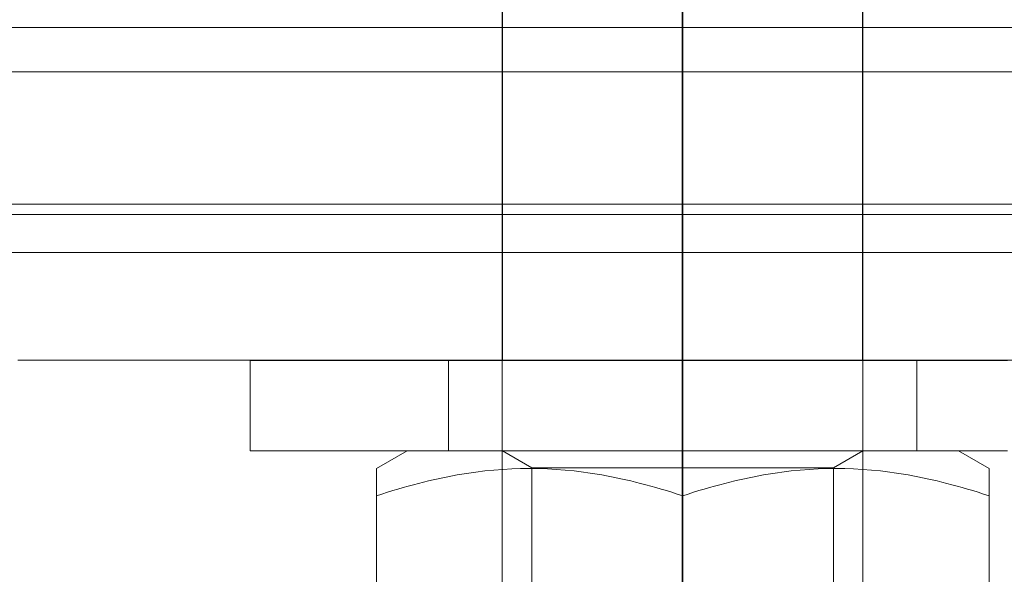
# Model space of a CAD drawing. Units: millimetres. Extents: x 274 to 5370, y 670 to 5466.
# Drawn here: x 2498 to 2526, y 2422 to 2437 of the extents above; entities that cross this region are included whole.
import ezdxf

# ---------------------------------------------------------------- set-up
doc = ezdxf.new("R2010")
doc.units = ezdxf.units.MM
doc.layers.add('robinia', color=32, linetype='Continuous', lineweight=9)
doc.layers.add('stål', color=253, linetype='Continuous', lineweight=9)

msp = doc.modelspace()

# ---------------------------------------------------------------- linework, layer by layer
at = {"layer": 'robinia', "flags": 128}
for points in [[(2521.823, 2427.974), (2521.794, 2427.974), (2521.698, 2427.974), (2521.544, 2427.974), (2521.331, 2427.974), (2521.061, 2427.974), (2520.733, 2427.974), (2520.366, 2427.974), (2519.941, 2427.974), (2519.488, 2427.974), (2518.995, 2427.974), (2518.474, 2427.974), (2517.943, 2427.974), (2517.383, 2427.974), (2516.823, 2427.974), (2516.273, 2427.974), (2515.713, 2427.974), (2515.183, 2427.974), (2514.661, 2427.974), (2514.169, 2427.974), (2513.715, 2427.974), (2513.291, 2427.974), (2512.924, 2427.974), (2512.596, 2427.974), (2512.325, 2427.974), (2512.113, 2427.974), (2511.959, 2427.974), (2511.862, 2427.974), (2511.833, 2427.974), (2511.833, 2482.964)], [(2511.862, 2427.974), (2511.959, 2427.974), (2512.113, 2427.974), (2512.325, 2427.974), (2512.596, 2427.974), (2512.924, 2427.974), (2513.291, 2427.974), (2513.715, 2427.974), (2514.169, 2427.974), (2514.661, 2427.974), (2515.183, 2427.974), (2515.713, 2427.974), (2516.273, 2427.974), (2516.823, 2427.974), (2517.383, 2427.974), (2517.943, 2427.974), (2518.474, 2427.974), (2518.995, 2427.974), (2519.488, 2427.974), (2519.941, 2427.974), (2520.366, 2427.974), (2520.733, 2427.974), (2521.061, 2427.974), (2521.331, 2427.974), (2521.544, 2427.974), (2521.698, 2427.974), (2521.794, 2427.974), (2521.823, 2427.974), (2521.823, 2482.964)], [(2498.397, 2427.974), (2498.706, 2427.974), (2499.072, 2427.974), (2499.516, 2427.974), (2500.018, 2427.974), (2500.578, 2427.974), (2501.206, 2427.974), (2501.881, 2427.974), (2502.615, 2427.974), (2503.406, 2427.974), (2504.237, 2427.974), (2505.115, 2427.974), (2506.042, 2427.974), (2507.007, 2427.974), (2508.001, 2427.974), (2509.034, 2427.974), (2510.096, 2427.974), (2511.177, 2427.974), (2512.287, 2427.974), (2513.406, 2427.974), (2514.536, 2427.974), (2515.684, 2427.974), (2516.823, 2427.974), (2517.972, 2427.974), (2519.121, 2427.974), (2520.25, 2427.974), (2521.37, 2427.974), (2522.48, 2427.974), (2523.561, 2427.974), (2524.623, 2427.974), (2525.655, 2427.974), (2526.65, 2427.974)], [(2526.65, 2427.974), (2525.655, 2427.974), (2524.623, 2427.974), (2523.561, 2427.974), (2522.48, 2427.974), (2521.37, 2427.974), (2520.25, 2427.974), (2519.121, 2427.974), (2517.972, 2427.974), (2516.823, 2427.974), (2515.684, 2427.974), (2514.536, 2427.974), (2513.406, 2427.974), (2512.287, 2427.974), (2511.177, 2427.974), (2510.096, 2427.974), (2509.034, 2427.974), (2508.001, 2427.974), (2507.007, 2427.974), (2506.042, 2427.974), (2505.115, 2427.974), (2504.237, 2427.974), (2503.406, 2427.974), (2502.615, 2427.974), (2501.881, 2427.974), (2501.206, 2427.974), (2500.578, 2427.974), (2500.018, 2427.974), (2499.516, 2427.974), (2499.072, 2427.974), (2498.706, 2427.974), (2498.397, 2427.974)]]:
    msp.add_lwpolyline(points, dxfattribs=at)
for points in [[(2516.833, 2482.964), (2516.833, 2427.974)], [(2541.814, 2430.966), (2491.843, 2430.966)], [(2516.823, 2427.974), (2516.823, 2392.974)]]:
    msp.add_lwpolyline(points, close=True, dxfattribs=at)
at = {"layer": 'stål', "flags": 128}
for points in [[(2511.824, 2414.98), (2511.824, 2549.972)], [(2521.827, 2549.972), (2521.765, 2549.972), (2521.625, 2549.972), (2521.376, 2549.972), (2521.034, 2549.972), (2520.598, 2549.972), (2520.1, 2549.972), (2519.525, 2549.972), (2518.902, 2549.972), (2518.233, 2549.972), (2517.533, 2549.972), (2516.818, 2549.972), (2517.533, 2549.972), (2518.233, 2549.972), (2518.902, 2549.972), (2519.525, 2549.972), (2520.1, 2549.972), (2520.598, 2549.972), (2521.034, 2549.972), (2521.376, 2549.972), (2521.625, 2549.972), (2521.765, 2549.972), (2521.827, 2549.972), (2521.827, 2414.98)], [(2488.857, 2437.202), (2567.724, 2437.202), (2568.796, 2437.336)], [(2488.857, 2435.971), (2567.724, 2435.971), (2568.796, 2436.33)], [(2488.857, 2432.307), (2567.724, 2432.307), (2568.796, 2433.322)], [(2488.857, 2432.017), (2567.724, 2432.017), (2568.796, 2433.081)], [(2525.839, 2427.965), (2525.632, 2427.965), (2525.42, 2427.965), (2525.202, 2427.965), (2524.977, 2427.965), (2524.748, 2427.965), (2524.513, 2427.965), (2524.274, 2427.965), (2524.029, 2427.965), (2523.78, 2427.965), (2523.526, 2427.965), (2523.268, 2427.965), (2523.005, 2427.965), (2522.738, 2427.965), (2522.468, 2427.965), (2522.194, 2427.965), (2521.915, 2427.965), (2521.635, 2427.965), (2521.35, 2427.965), (2521.062, 2427.965), (2520.772, 2427.965), (2520.479, 2427.965), (2520.184, 2427.965), (2519.886, 2427.965), (2519.587, 2427.965), (2519.285, 2427.965), (2518.982, 2427.965), (2518.678, 2427.965), (2518.372, 2427.965), (2518.065, 2427.965), (2517.758, 2427.965), (2517.45, 2427.965), (2517.142, 2427.965), (2516.833, 2427.965), (2516.523, 2427.965), (2516.215, 2427.965), (2515.907, 2427.965), (2515.6, 2427.965), (2515.293, 2427.965), (2514.987, 2427.965), (2514.683, 2427.965), (2514.38, 2427.965), (2514.078, 2427.965), (2513.779, 2427.965), (2513.481, 2427.965), (2513.186, 2427.965), (2512.893, 2427.965), (2512.603, 2427.965), (2512.315, 2427.965), (2512.03, 2427.965), (2511.75, 2427.965), (2511.471, 2427.965), (2511.198, 2427.965), (2510.927, 2427.965), (2510.66, 2427.965), (2510.397, 2427.965), (2510.139, 2427.965), (2509.885, 2427.965), (2509.636, 2427.965), (2509.391, 2427.965), (2509.152, 2427.965), (2508.917, 2427.965), (2508.688, 2427.965), (2508.463, 2427.965), (2508.245, 2427.965), (2508.033, 2427.965), (2507.826, 2427.965), (2507.625, 2427.965), (2507.43, 2427.965), (2507.242, 2427.965), (2507.06, 2427.965), (2506.885, 2427.965), (2506.715, 2427.965), (2506.552, 2427.965), (2506.397, 2427.965), (2506.248, 2427.965), (2506.106, 2427.965), (2505.972, 2427.965), (2505.845, 2427.965), (2505.725, 2427.965), (2505.612, 2427.965), (2505.507, 2427.965), (2505.41, 2427.965), (2505.319, 2427.965), (2505.237, 2427.965), (2505.162, 2427.965), (2505.095, 2427.965), (2505.035, 2427.965), (2504.984, 2427.965), (2504.94, 2427.965), (2504.906, 2427.965), (2504.878, 2427.965), (2504.858, 2427.965), (2504.845, 2427.965), (2504.842, 2427.965), (2504.845, 2427.965), (2504.858, 2427.965), (2504.878, 2427.965), (2504.906, 2427.965), (2504.94, 2427.965), (2504.984, 2427.965), (2505.035, 2427.965), (2505.095, 2427.965), (2505.162, 2427.965), (2505.237, 2427.965), (2505.319, 2427.965), (2505.41, 2427.965), (2505.507, 2427.965), (2505.612, 2427.965), (2505.725, 2427.965), (2505.845, 2427.965), (2505.972, 2427.965), (2506.106, 2427.965), (2506.248, 2427.965), (2506.397, 2427.965), (2506.552, 2427.965), (2506.715, 2427.965), (2506.885, 2427.965), (2507.06, 2427.965), (2507.242, 2427.965), (2507.43, 2427.965), (2507.625, 2427.965), (2507.826, 2427.965), (2508.033, 2427.965), (2508.245, 2427.965), (2508.463, 2427.965), (2508.688, 2427.965), (2508.917, 2427.965), (2509.152, 2427.965), (2509.391, 2427.965), (2509.636, 2427.965), (2509.885, 2427.965), (2510.139, 2427.965), (2510.397, 2427.965), (2510.66, 2427.965), (2510.927, 2427.965), (2511.198, 2427.965), (2511.471, 2427.965), (2511.75, 2427.965), (2512.03, 2427.965), (2512.315, 2427.965), (2512.603, 2427.965), (2512.893, 2427.965), (2513.186, 2427.965), (2513.481, 2427.965), (2513.779, 2427.965), (2514.078, 2427.965), (2514.38, 2427.965), (2514.683, 2427.965), (2514.987, 2427.965), (2515.293, 2427.965), (2515.6, 2427.965), (2515.907, 2427.965), (2516.215, 2427.965), (2516.523, 2427.965), (2516.832, 2427.965), (2517.142, 2427.965), (2517.45, 2427.965), (2517.758, 2427.965), (2518.065, 2427.965), (2518.372, 2427.965), (2518.678, 2427.965), (2518.982, 2427.965), (2519.285, 2427.965), (2519.587, 2427.965), (2519.886, 2427.965), (2520.184, 2427.965), (2520.479, 2427.965), (2520.772, 2427.965), (2521.062, 2427.965), (2521.35, 2427.965), (2521.635, 2427.965), (2521.915, 2427.965), (2522.194, 2427.965), (2522.468, 2427.965), (2522.738, 2427.965), (2523.005, 2427.965), (2523.268, 2427.965), (2523.526, 2427.965), (2523.78, 2427.965), (2524.029, 2427.965), (2524.274, 2427.965), (2524.513, 2427.965), (2524.748, 2427.965), (2524.977, 2427.965), (2525.202, 2427.965), (2525.42, 2427.965), (2525.632, 2427.965), (2525.839, 2427.965)], [(2504.842, 2425.464), (2504.842, 2427.965)], [(2523.327, 2425.464), (2523.324, 2425.464), (2523.312, 2425.464), (2523.293, 2425.464), (2523.265, 2425.464), (2523.229, 2425.464), (2523.185, 2425.464), (2523.135, 2425.464), (2523.076, 2425.464), (2523.01, 2425.464), (2522.936, 2425.464), (2522.854, 2425.464), (2522.766, 2425.464), (2522.67, 2425.464), (2522.567, 2425.464), (2522.457, 2425.464), (2522.341, 2425.464), (2522.217, 2425.464), (2522.087, 2425.464), (2521.951, 2425.464), (2521.808, 2425.464), (2521.659, 2425.464), (2521.505, 2425.464), (2521.344, 2425.464), (2521.179, 2425.464), (2521.007, 2425.464), (2520.831, 2425.464), (2520.65, 2425.464), (2520.464, 2425.464), (2520.274, 2425.464), (2520.08, 2425.464), (2519.882, 2425.464), (2519.679, 2425.464), (2519.475, 2425.464), (2519.266, 2425.464), (2519.054, 2425.464), (2518.84, 2425.464), (2518.623, 2425.464), (2518.404, 2425.464), (2518.182, 2425.464), (2517.96, 2425.464), (2517.736, 2425.464), (2517.512, 2425.464), (2517.286, 2425.464), (2517.059, 2425.464), (2516.832, 2425.464), (2516.606, 2425.464), (2516.379, 2425.464), (2516.153, 2425.464), (2515.929, 2425.464), (2515.705, 2425.464), (2515.483, 2425.464), (2515.261, 2425.464), (2515.042, 2425.464), (2514.825, 2425.464), (2514.611, 2425.464), (2514.399, 2425.464), (2514.19, 2425.464), (2513.986, 2425.464), (2513.783, 2425.464), (2513.585, 2425.464), (2513.391, 2425.464), (2513.201, 2425.464), (2513.015, 2425.464), (2512.834, 2425.464), (2512.658, 2425.464), (2512.487, 2425.464), (2512.321, 2425.464), (2512.16, 2425.464), (2512.006, 2425.464), (2511.857, 2425.464), (2511.714, 2425.464), (2511.578, 2425.464), (2511.448, 2425.464), (2511.324, 2425.464), (2511.208, 2425.464), (2511.098, 2425.464), (2510.995, 2425.464), (2510.899, 2425.464), (2510.811, 2425.464), (2510.729, 2425.464), (2510.655, 2425.464), (2510.589, 2425.464), (2510.53, 2425.464), (2510.48, 2425.464), (2510.436, 2425.464), (2510.4, 2425.464), (2510.372, 2425.464), (2510.353, 2425.464), (2510.341, 2425.464), (2510.338, 2425.464), (2510.338, 2427.965), (2510.341, 2427.965), (2510.353, 2427.965), (2510.372, 2427.965), (2510.4, 2427.965), (2510.436, 2427.965), (2510.48, 2427.965), (2510.53, 2427.965), (2510.589, 2427.965), (2510.655, 2427.965), (2510.729, 2427.965), (2510.811, 2427.965), (2510.899, 2427.965), (2510.995, 2427.965), (2511.098, 2427.965), (2511.208, 2427.965), (2511.324, 2427.965), (2511.448, 2427.965), (2511.578, 2427.965), (2511.714, 2427.965), (2511.857, 2427.965), (2512.006, 2427.965), (2512.16, 2427.965), (2512.321, 2427.965), (2512.487, 2427.965), (2512.658, 2427.965), (2512.834, 2427.965), (2513.015, 2427.965), (2513.201, 2427.965), (2513.391, 2427.965), (2513.585, 2427.965), (2513.783, 2427.965), (2513.986, 2427.965), (2514.19, 2427.965), (2514.399, 2427.965), (2514.611, 2427.965), (2514.825, 2427.965), (2515.042, 2427.965), (2515.261, 2427.965), (2515.483, 2427.965), (2515.705, 2427.965), (2515.929, 2427.965), (2516.153, 2427.965), (2516.379, 2427.965), (2516.606, 2427.965), (2516.832, 2427.965), (2517.059, 2427.965), (2517.286, 2427.965), (2517.512, 2427.965), (2517.736, 2427.965), (2517.96, 2427.965), (2518.182, 2427.965), (2518.404, 2427.965), (2518.623, 2427.965), (2518.84, 2427.965), (2519.054, 2427.965), (2519.266, 2427.965), (2519.475, 2427.965), (2519.679, 2427.965), (2519.882, 2427.965), (2520.08, 2427.965), (2520.274, 2427.965), (2520.464, 2427.965), (2520.65, 2427.965), (2520.831, 2427.965), (2521.007, 2427.965), (2521.179, 2427.965), (2521.344, 2427.965), (2521.505, 2427.965), (2521.659, 2427.965), (2521.808, 2427.965), (2521.951, 2427.965), (2522.087, 2427.965), (2522.217, 2427.965), (2522.341, 2427.965), (2522.457, 2427.965), (2522.567, 2427.965), (2522.67, 2427.965), (2522.766, 2427.965), (2522.854, 2427.965), (2522.936, 2427.965), (2523.01, 2427.965), (2523.076, 2427.965), (2523.135, 2427.965), (2523.185, 2427.965), (2523.229, 2427.965), (2523.265, 2427.965), (2523.293, 2427.965), (2523.312, 2427.965), (2523.324, 2427.965)], [(2510.341, 2425.464), (2510.353, 2425.464), (2510.372, 2425.464), (2510.4, 2425.464), (2510.436, 2425.464), (2510.48, 2425.464), (2510.53, 2425.464), (2510.589, 2425.464), (2510.655, 2425.464), (2510.729, 2425.464), (2510.811, 2425.464), (2510.899, 2425.464), (2510.995, 2425.464), (2511.098, 2425.464), (2511.208, 2425.464), (2511.324, 2425.464), (2511.448, 2425.464), (2511.578, 2425.464), (2511.714, 2425.464), (2511.857, 2425.464), (2512.006, 2425.464), (2512.16, 2425.464), (2512.321, 2425.464), (2512.487, 2425.464), (2512.658, 2425.464), (2512.834, 2425.464), (2513.015, 2425.464), (2513.201, 2425.464), (2513.391, 2425.464), (2513.585, 2425.464), (2513.783, 2425.464), (2513.986, 2425.464), (2514.19, 2425.464), (2514.399, 2425.464), (2514.611, 2425.464), (2514.825, 2425.464), (2515.042, 2425.464), (2515.261, 2425.464), (2515.483, 2425.464), (2515.705, 2425.464), (2515.929, 2425.464), (2516.153, 2425.464), (2516.379, 2425.464), (2516.606, 2425.464), (2516.832, 2425.464), (2517.059, 2425.464), (2517.286, 2425.464), (2517.512, 2425.464), (2517.736, 2425.464), (2517.96, 2425.464), (2518.182, 2425.464), (2518.404, 2425.464), (2518.623, 2425.464), (2518.84, 2425.464), (2519.054, 2425.464), (2519.266, 2425.464), (2519.475, 2425.464), (2519.679, 2425.464), (2519.882, 2425.464), (2520.08, 2425.464), (2520.274, 2425.464), (2520.464, 2425.464), (2520.65, 2425.464), (2520.831, 2425.464), (2521.007, 2425.464), (2521.179, 2425.464), (2521.344, 2425.464), (2521.505, 2425.464), (2521.659, 2425.464), (2521.808, 2425.464), (2521.951, 2425.464), (2522.087, 2425.464), (2522.217, 2425.464), (2522.341, 2425.464), (2522.457, 2425.464), (2522.567, 2425.464), (2522.67, 2425.464), (2522.766, 2425.464), (2522.854, 2425.464), (2522.936, 2425.464), (2523.01, 2425.464), (2523.076, 2425.464), (2523.135, 2425.464), (2523.185, 2425.464), (2523.229, 2425.464), (2523.265, 2425.464), (2523.293, 2425.464), (2523.312, 2425.464), (2523.324, 2425.464), (2523.327, 2425.464), (2523.327, 2427.965), (2523.324, 2427.965), (2523.312, 2427.965), (2523.293, 2427.965), (2523.265, 2427.965), (2523.229, 2427.965), (2523.185, 2427.965), (2523.135, 2427.965), (2523.076, 2427.965), (2523.01, 2427.965), (2522.936, 2427.965), (2522.854, 2427.965), (2522.766, 2427.965), (2522.67, 2427.965), (2522.567, 2427.965), (2522.457, 2427.965), (2522.341, 2427.965), (2522.217, 2427.965), (2522.087, 2427.965), (2521.951, 2427.965), (2521.808, 2427.965), (2521.659, 2427.965), (2521.505, 2427.965), (2521.344, 2427.965), (2521.179, 2427.965), (2521.007, 2427.965), (2520.831, 2427.965), (2520.65, 2427.965), (2520.464, 2427.965), (2520.274, 2427.965), (2520.08, 2427.965), (2519.882, 2427.965), (2519.679, 2427.965), (2519.475, 2427.965), (2519.266, 2427.965), (2519.054, 2427.965), (2518.84, 2427.965), (2518.623, 2427.965), (2518.404, 2427.965), (2518.182, 2427.965), (2517.96, 2427.965), (2517.736, 2427.965), (2517.512, 2427.965), (2517.286, 2427.965), (2517.059, 2427.965), (2516.832, 2427.965), (2516.606, 2427.965), (2516.379, 2427.965), (2516.153, 2427.965), (2515.929, 2427.965), (2515.705, 2427.965), (2515.483, 2427.965), (2515.261, 2427.965), (2515.042, 2427.965), (2514.825, 2427.965), (2514.611, 2427.965), (2514.399, 2427.965), (2514.19, 2427.965), (2513.986, 2427.965), (2513.783, 2427.965), (2513.585, 2427.965), (2513.391, 2427.965), (2513.201, 2427.965), (2513.015, 2427.965), (2512.834, 2427.965), (2512.658, 2427.965), (2512.487, 2427.965), (2512.321, 2427.965), (2512.16, 2427.965), (2512.006, 2427.965), (2511.857, 2427.965), (2511.714, 2427.965), (2511.578, 2427.965), (2511.448, 2427.965), (2511.324, 2427.965), (2511.208, 2427.965), (2511.098, 2427.965), (2510.995, 2427.965), (2510.899, 2427.965), (2510.811, 2427.965), (2510.729, 2427.965), (2510.655, 2427.965), (2510.589, 2427.965), (2510.53, 2427.965), (2510.48, 2427.965), (2510.436, 2427.965), (2510.4, 2427.965), (2510.372, 2427.965), (2510.353, 2427.965), (2510.341, 2427.965), (2510.338, 2427.965)], [(2525.839, 2425.464), (2525.632, 2425.464), (2525.42, 2425.464), (2525.202, 2425.464), (2524.977, 2425.464), (2524.748, 2425.464), (2524.513, 2425.464), (2524.274, 2425.464), (2524.029, 2425.464), (2523.78, 2425.464), (2523.526, 2425.464), (2523.268, 2425.464), (2523.005, 2425.464), (2522.738, 2425.464), (2522.468, 2425.464), (2522.194, 2425.464), (2521.915, 2425.464), (2521.635, 2425.464), (2521.35, 2425.464), (2521.062, 2425.464), (2520.772, 2425.464), (2520.479, 2425.464), (2520.184, 2425.464), (2519.886, 2425.464), (2519.587, 2425.464), (2519.285, 2425.464), (2518.982, 2425.464), (2518.678, 2425.464), (2518.372, 2425.464), (2518.065, 2425.464), (2517.758, 2425.464), (2517.45, 2425.464), (2517.142, 2425.464), (2516.832, 2425.464), (2516.523, 2425.464), (2516.215, 2425.464), (2515.907, 2425.464), (2515.6, 2425.464), (2515.293, 2425.464), (2514.987, 2425.464), (2514.683, 2425.464), (2514.38, 2425.464), (2514.078, 2425.464), (2513.779, 2425.464), (2513.481, 2425.464), (2513.186, 2425.464), (2512.893, 2425.464), (2512.603, 2425.464), (2512.315, 2425.464), (2512.03, 2425.464), (2511.75, 2425.464), (2511.471, 2425.464), (2511.198, 2425.464), (2510.927, 2425.464), (2510.66, 2425.464), (2510.397, 2425.464), (2510.139, 2425.464), (2509.885, 2425.464), (2509.636, 2425.464), (2509.391, 2425.464), (2509.152, 2425.464), (2508.917, 2425.464), (2508.688, 2425.464), (2508.463, 2425.464), (2508.245, 2425.464), (2508.033, 2425.464), (2507.826, 2425.464), (2507.625, 2425.464), (2507.43, 2425.464), (2507.242, 2425.464), (2507.06, 2425.464), (2506.885, 2425.464), (2506.715, 2425.464), (2506.552, 2425.464), (2506.397, 2425.464), (2506.248, 2425.464), (2506.106, 2425.464), (2505.972, 2425.464), (2505.845, 2425.464), (2505.725, 2425.464), (2505.612, 2425.464), (2505.507, 2425.464), (2505.41, 2425.464), (2505.319, 2425.464), (2505.237, 2425.464), (2505.162, 2425.464), (2505.095, 2425.464), (2505.035, 2425.464), (2504.984, 2425.464), (2504.94, 2425.464), (2504.906, 2425.464), (2504.878, 2425.464), (2504.858, 2425.464), (2504.845, 2425.464), (2504.842, 2425.464), (2504.845, 2425.464), (2504.858, 2425.464), (2504.878, 2425.464), (2504.906, 2425.464), (2504.94, 2425.464), (2504.984, 2425.464), (2505.035, 2425.464), (2505.095, 2425.464), (2505.162, 2425.464), (2505.237, 2425.464), (2505.319, 2425.464), (2505.41, 2425.464), (2505.507, 2425.464), (2505.612, 2425.464), (2505.725, 2425.464), (2505.845, 2425.464), (2505.972, 2425.464), (2506.106, 2425.464), (2506.248, 2425.464), (2506.397, 2425.464), (2506.552, 2425.464), (2506.715, 2425.464), (2506.885, 2425.464), (2507.06, 2425.464), (2507.242, 2425.464), (2507.43, 2425.464), (2507.625, 2425.464), (2507.826, 2425.464), (2508.033, 2425.464), (2508.245, 2425.464), (2508.463, 2425.464), (2508.688, 2425.464), (2508.917, 2425.464), (2509.152, 2425.464), (2509.391, 2425.464), (2509.636, 2425.464), (2509.885, 2425.464), (2510.139, 2425.464), (2510.397, 2425.464), (2510.66, 2425.464), (2510.927, 2425.464), (2511.198, 2425.464), (2511.471, 2425.464), (2511.75, 2425.464), (2512.03, 2425.464), (2512.315, 2425.464), (2512.603, 2425.464), (2512.893, 2425.464), (2513.186, 2425.464), (2513.481, 2425.464), (2513.779, 2425.464), (2514.078, 2425.464), (2514.38, 2425.464), (2514.683, 2425.464), (2514.987, 2425.464), (2515.293, 2425.464), (2515.6, 2425.464), (2515.907, 2425.464), (2516.215, 2425.464), (2516.523, 2425.464), (2516.833, 2425.464), (2517.142, 2425.464), (2517.45, 2425.464), (2517.758, 2425.464), (2518.065, 2425.464), (2518.372, 2425.464), (2518.678, 2425.464), (2518.982, 2425.464), (2519.285, 2425.464), (2519.587, 2425.464), (2519.886, 2425.464), (2520.184, 2425.464), (2520.479, 2425.464), (2520.772, 2425.464), (2521.062, 2425.464), (2521.35, 2425.464), (2521.635, 2425.464), (2521.915, 2425.464), (2522.194, 2425.464), (2522.468, 2425.464), (2522.738, 2425.464), (2523.005, 2425.464), (2523.268, 2425.464), (2523.526, 2425.464), (2523.78, 2425.464), (2524.029, 2425.464), (2524.274, 2425.464), (2524.513, 2425.464), (2524.748, 2425.464), (2524.977, 2425.464), (2525.202, 2425.464), (2525.42, 2425.464), (2525.632, 2425.464), (2525.839, 2425.464)], [(2524.474, 2425.464), (2524.464, 2425.464), (2524.448, 2425.464), (2524.425, 2425.464), (2524.396, 2425.464), (2524.36, 2425.464), (2524.319, 2425.464), (2524.271, 2425.464), (2524.216, 2425.464), (2524.156, 2425.464), (2524.089, 2425.464), (2524.016, 2425.464), (2523.937, 2425.464), (2523.852, 2425.464), (2523.761, 2425.464), (2523.664, 2425.464), (2523.561, 2425.464), (2523.452, 2425.464), (2523.339, 2425.464), (2523.219, 2425.464), (2523.095, 2425.464), (2522.964, 2425.464), (2522.828, 2425.464), (2522.688, 2425.464), (2522.543, 2425.464), (2522.393, 2425.464), (2522.238, 2425.464), (2522.079, 2425.464), (2521.914, 2425.464), (2521.746, 2425.464), (2521.574, 2425.464), (2521.398, 2425.464), (2521.217, 2425.464), (2521.033, 2425.464), (2520.846, 2425.464), (2520.655, 2425.464), (2520.461, 2425.464), (2520.263, 2425.464), (2520.063, 2425.464), (2519.86, 2425.464), (2519.655, 2425.464), (2519.447, 2425.464), (2519.237, 2425.464), (2519.025, 2425.464), (2518.811, 2425.464), (2518.596, 2425.464), (2518.378, 2425.464), (2518.16, 2425.464), (2517.94, 2425.464), (2517.72, 2425.464), (2517.499, 2425.464), (2517.277, 2425.464), (2517.055, 2425.464), (2516.832, 2425.464), (2516.611, 2425.464), (2516.388, 2425.464), (2516.166, 2425.464), (2515.946, 2425.464), (2515.725, 2425.464), (2515.505, 2425.464), (2515.287, 2425.464), (2515.07, 2425.464), (2514.854, 2425.464), (2514.641, 2425.464), (2514.428, 2425.464), (2514.218, 2425.464), (2514.011, 2425.464), (2513.805, 2425.464), (2513.602, 2425.464), (2513.402, 2425.464), (2513.204, 2425.464), (2513.01, 2425.464), (2512.819, 2425.464), (2512.632, 2425.464), (2512.448, 2425.464), (2512.268, 2425.464), (2512.092, 2425.464), (2511.919, 2425.464), (2511.751, 2425.464), (2511.587, 2425.464), (2511.428, 2425.464), (2511.272, 2425.464), (2511.122, 2425.464), (2510.977, 2425.464), (2510.837, 2425.464), (2510.701, 2425.464), (2510.57, 2425.464), (2510.446, 2425.464), (2510.326, 2425.464), (2510.213, 2425.464), (2510.104, 2425.464), (2510.001, 2425.464), (2509.905, 2425.464), (2509.813, 2425.464), (2509.729, 2425.464), (2509.649, 2425.464), (2509.577, 2425.464), (2509.51, 2425.464), (2509.449, 2425.464), (2509.394, 2425.464), (2509.346, 2425.464), (2509.305, 2425.464), (2509.269, 2425.464), (2509.241, 2425.464), (2509.217, 2425.464), (2509.201, 2425.464), (2509.191, 2425.464), (2509.189, 2425.464), (2508.339, 2424.974)], [(2509.189, 2425.464), (2509.191, 2425.464), (2509.201, 2425.464), (2509.217, 2425.464), (2509.241, 2425.464), (2509.269, 2425.464), (2509.305, 2425.464), (2509.346, 2425.464), (2509.394, 2425.464), (2509.449, 2425.464), (2509.51, 2425.464), (2509.577, 2425.464), (2509.649, 2425.464), (2509.729, 2425.464), (2509.813, 2425.464), (2509.905, 2425.464), (2510.001, 2425.464), (2510.104, 2425.464), (2510.213, 2425.464), (2510.326, 2425.464), (2510.446, 2425.464), (2510.57, 2425.464), (2510.701, 2425.464), (2510.837, 2425.464), (2510.977, 2425.464), (2511.122, 2425.464), (2511.272, 2425.464), (2511.428, 2425.464), (2511.587, 2425.464), (2511.751, 2425.464), (2511.919, 2425.464), (2512.092, 2425.464), (2512.268, 2425.464), (2512.448, 2425.464), (2512.632, 2425.464), (2512.819, 2425.464), (2513.01, 2425.464), (2513.204, 2425.464), (2513.402, 2425.464), (2513.602, 2425.464), (2513.805, 2425.464), (2514.011, 2425.464), (2514.218, 2425.464), (2514.428, 2425.464), (2514.641, 2425.464), (2514.854, 2425.464), (2515.07, 2425.464), (2515.287, 2425.464), (2515.505, 2425.464), (2515.725, 2425.464), (2515.946, 2425.464), (2516.166, 2425.464), (2516.388, 2425.464), (2516.611, 2425.464), (2516.832, 2425.464), (2517.055, 2425.464), (2517.277, 2425.464), (2517.499, 2425.464), (2517.72, 2425.464), (2517.94, 2425.464), (2518.16, 2425.464), (2518.378, 2425.464), (2518.596, 2425.464), (2518.811, 2425.464), (2519.025, 2425.464), (2519.237, 2425.464), (2519.447, 2425.464), (2519.655, 2425.464), (2519.86, 2425.464), (2520.063, 2425.464), (2520.263, 2425.464), (2520.461, 2425.464), (2520.655, 2425.464), (2520.846, 2425.464), (2521.033, 2425.464), (2521.217, 2425.464), (2521.398, 2425.464), (2521.574, 2425.464), (2521.746, 2425.464), (2521.914, 2425.464), (2522.079, 2425.464), (2522.238, 2425.464), (2522.393, 2425.464), (2522.543, 2425.464), (2522.688, 2425.464), (2522.828, 2425.464), (2522.964, 2425.464), (2523.095, 2425.464), (2523.219, 2425.464), (2523.339, 2425.464), (2523.452, 2425.464), (2523.561, 2425.464), (2523.664, 2425.464), (2523.761, 2425.464), (2523.852, 2425.464), (2523.937, 2425.464), (2524.016, 2425.464), (2524.089, 2425.464), (2524.156, 2425.464), (2524.216, 2425.464), (2524.271, 2425.464), (2524.319, 2425.464), (2524.36, 2425.464), (2524.396, 2425.464), (2524.425, 2425.464), (2524.448, 2425.464), (2524.464, 2425.464), (2524.474, 2425.464), (2524.477, 2425.464), (2525.327, 2424.974)], [(2521.828, 2425.464), (2521.826, 2425.464), (2521.816, 2425.464), (2521.8, 2425.464), (2521.778, 2425.464), (2521.75, 2425.464), (2521.715, 2425.464), (2521.674, 2425.464), (2521.626, 2425.464), (2521.573, 2425.464), (2521.514, 2425.464), (2521.448, 2425.464), (2521.377, 2425.464), (2521.3, 2425.464), (2521.218, 2425.464), (2521.129, 2425.464), (2521.036, 2425.464), (2520.936, 2425.464), (2520.832, 2425.464), (2520.723, 2425.464), (2520.608, 2425.464), (2520.489, 2425.464), (2520.365, 2425.464), (2520.237, 2425.464), (2520.104, 2425.464), (2519.968, 2425.464), (2519.826, 2425.464), (2519.682, 2425.464), (2519.534, 2425.464), (2519.382, 2425.464), (2519.227, 2425.464), (2519.069, 2425.464), (2518.908, 2425.464), (2518.745, 2425.464), (2518.579, 2425.464), (2518.411, 2425.464), (2518.24, 2425.464), (2518.068, 2425.464), (2517.895, 2425.464), (2517.72, 2425.464), (2517.544, 2425.464), (2517.367, 2425.464), (2517.189, 2425.464), (2517.011, 2425.464), (2516.832, 2425.464), (2516.654, 2425.464), (2516.476, 2425.464), (2516.299, 2425.464), (2516.122, 2425.464), (2515.946, 2425.464), (2515.77, 2425.464), (2515.597, 2425.464), (2515.425, 2425.464), (2515.255, 2425.464), (2515.087, 2425.464), (2514.92, 2425.464), (2514.757, 2425.464), (2514.596, 2425.464), (2514.439, 2425.464), (2514.283, 2425.464), (2514.131, 2425.464), (2513.983, 2425.464), (2513.839, 2425.464), (2513.698, 2425.464), (2513.561, 2425.464), (2513.428, 2425.464), (2513.3, 2425.464), (2513.176, 2425.464), (2513.057, 2425.464), (2512.943, 2425.464), (2512.833, 2425.464), (2512.729, 2425.464), (2512.63, 2425.464), (2512.536, 2425.464), (2512.447, 2425.464), (2512.365, 2425.464), (2512.288, 2425.464), (2512.217, 2425.464), (2512.152, 2425.464), (2512.093, 2425.464), (2512.039, 2425.464), (2511.992, 2425.464), (2511.95, 2425.464), (2511.916, 2425.464), (2511.887, 2425.464), (2511.866, 2425.464), (2511.849, 2425.464), (2511.84, 2425.464), (2511.837, 2425.464), (2512.648, 2424.995), (2512.648, 2417.934)], [(2511.84, 2425.464), (2511.849, 2425.464), (2511.866, 2425.464), (2511.887, 2425.464), (2511.916, 2425.464), (2511.95, 2425.464), (2511.992, 2425.464), (2512.039, 2425.464), (2512.093, 2425.464), (2512.152, 2425.464), (2512.217, 2425.464), (2512.288, 2425.464), (2512.365, 2425.464), (2512.447, 2425.464), (2512.536, 2425.464), (2512.63, 2425.464), (2512.729, 2425.464), (2512.833, 2425.464), (2512.943, 2425.464), (2513.057, 2425.464), (2513.176, 2425.464), (2513.3, 2425.464), (2513.428, 2425.464), (2513.561, 2425.464), (2513.698, 2425.464), (2513.839, 2425.464), (2513.983, 2425.464), (2514.131, 2425.464), (2514.283, 2425.464), (2514.439, 2425.464), (2514.596, 2425.464), (2514.757, 2425.464), (2514.92, 2425.464), (2515.087, 2425.464), (2515.255, 2425.464), (2515.425, 2425.464), (2515.597, 2425.464), (2515.77, 2425.464), (2515.946, 2425.464), (2516.122, 2425.464), (2516.299, 2425.464), (2516.476, 2425.464), (2516.654, 2425.464), (2516.832, 2425.464), (2517.011, 2425.464), (2517.189, 2425.464), (2517.367, 2425.464), (2517.544, 2425.464), (2517.72, 2425.464), (2517.895, 2425.464), (2518.068, 2425.464), (2518.24, 2425.464), (2518.411, 2425.464), (2518.579, 2425.464), (2518.745, 2425.464), (2518.908, 2425.464), (2519.069, 2425.464), (2519.227, 2425.464), (2519.382, 2425.464), (2519.534, 2425.464), (2519.682, 2425.464), (2519.826, 2425.464), (2519.968, 2425.464), (2520.104, 2425.464), (2520.237, 2425.464), (2520.365, 2425.464), (2520.489, 2425.464), (2520.608, 2425.464), (2520.723, 2425.464), (2520.832, 2425.464), (2520.936, 2425.464), (2521.036, 2425.464), (2521.129, 2425.464), (2521.218, 2425.464), (2521.3, 2425.464), (2521.377, 2425.464), (2521.448, 2425.464), (2521.514, 2425.464), (2521.573, 2425.464), (2521.626, 2425.464), (2521.674, 2425.464), (2521.715, 2425.464), (2521.75, 2425.464), (2521.778, 2425.464), (2521.8, 2425.464), (2521.816, 2425.464), (2521.826, 2425.464), (2521.828, 2425.464), (2521.018, 2424.995)], [(2508.339, 2418.715), (2508.339, 2424.214), (2508.492, 2424.264), (2508.642, 2424.312), (2508.79, 2424.359), (2508.936, 2424.403), (2509.081, 2424.445), (2509.224, 2424.485), (2509.365, 2424.523), (2509.505, 2424.56), (2509.644, 2424.596), (2509.78, 2424.629), (2509.916, 2424.66), (2510.051, 2424.69), (2510.184, 2424.718), (2510.317, 2424.745), (2510.448, 2424.77), (2510.579, 2424.794), (2510.708, 2424.817), (2510.838, 2424.837), (2510.966, 2424.856), (2511.092, 2424.874), (2511.345, 2424.904), (2511.596, 2424.929), (2511.845, 2424.949), (2512.093, 2424.962), (2512.339, 2424.971), (2512.586, 2424.974), (2512.833, 2424.971), (2513.079, 2424.962), (2513.327, 2424.949), (2513.576, 2424.929), (2513.826, 2424.904), (2514.079, 2424.874), (2514.206, 2424.856), (2514.334, 2424.837), (2514.463, 2424.817), (2514.592, 2424.794), (2514.723, 2424.77), (2514.854, 2424.745), (2514.987, 2424.718), (2515.121, 2424.69), (2515.256, 2424.66), (2515.391, 2424.629), (2515.528, 2424.596), (2515.667, 2424.56), (2515.806, 2424.523), (2515.948, 2424.485), (2516.091, 2424.445), (2516.236, 2424.403), (2516.382, 2424.359), (2516.53, 2424.312), (2516.68, 2424.264), (2516.832, 2424.214), (2516.985, 2424.264), (2517.135, 2424.312), (2517.284, 2424.359), (2517.429, 2424.403), (2517.574, 2424.445), (2517.717, 2424.485), (2517.859, 2424.523), (2517.999, 2424.56), (2518.137, 2424.596), (2518.274, 2424.629), (2518.41, 2424.66), (2518.545, 2424.69), (2518.678, 2424.718), (2518.811, 2424.745), (2518.942, 2424.77), (2519.073, 2424.794), (2519.202, 2424.817), (2519.331, 2424.837), (2519.459, 2424.856), (2519.586, 2424.874), (2519.839, 2424.904), (2520.089, 2424.929), (2520.338, 2424.949), (2520.586, 2424.962), (2520.833, 2424.971), (2521.079, 2424.974), (2521.326, 2424.971), (2521.573, 2424.962), (2521.82, 2424.949), (2522.07, 2424.929), (2522.32, 2424.904), (2522.573, 2424.874), (2522.7, 2424.856), (2522.828, 2424.837), (2522.957, 2424.817), (2523.087, 2424.794), (2523.217, 2424.77), (2523.349, 2424.745), (2523.481, 2424.718), (2523.614, 2424.69), (2523.749, 2424.66), (2523.885, 2424.629), (2524.022, 2424.596), (2524.16, 2424.56), (2524.3, 2424.523), (2524.442, 2424.485), (2524.585, 2424.445), (2524.729, 2424.403), (2524.875, 2424.359), (2525.024, 2424.312), (2525.174, 2424.264), (2525.327, 2424.214), (2525.327, 2418.715)], [(2508.339, 2418.715), (2508.339, 2424.214), (2508.492, 2424.264), (2508.642, 2424.312), (2508.79, 2424.359), (2508.936, 2424.403), (2509.081, 2424.445), (2509.224, 2424.485), (2509.365, 2424.523), (2509.505, 2424.56), (2509.644, 2424.596), (2509.78, 2424.629), (2509.916, 2424.66), (2510.051, 2424.69), (2510.184, 2424.718), (2510.317, 2424.745), (2510.448, 2424.77), (2510.579, 2424.794), (2510.708, 2424.817), (2510.838, 2424.837), (2510.966, 2424.856), (2511.092, 2424.874), (2511.345, 2424.904), (2511.596, 2424.929), (2511.845, 2424.949), (2512.093, 2424.962), (2512.339, 2424.971), (2512.586, 2424.974), (2512.833, 2424.971), (2513.079, 2424.962), (2513.327, 2424.949), (2513.576, 2424.929), (2513.826, 2424.904), (2514.079, 2424.874), (2514.206, 2424.856), (2514.334, 2424.837), (2514.463, 2424.817), (2514.592, 2424.794), (2514.723, 2424.77), (2514.854, 2424.745), (2514.987, 2424.718), (2515.121, 2424.69), (2515.256, 2424.66), (2515.391, 2424.629), (2515.528, 2424.596), (2515.667, 2424.56), (2515.806, 2424.523), (2515.948, 2424.485), (2516.091, 2424.445), (2516.236, 2424.403), (2516.382, 2424.359), (2516.53, 2424.312), (2516.68, 2424.264), (2516.832, 2424.214), (2516.985, 2424.264), (2517.135, 2424.312), (2517.284, 2424.359), (2517.429, 2424.403), (2517.574, 2424.445), (2517.717, 2424.485), (2517.859, 2424.523), (2517.999, 2424.56), (2518.137, 2424.596), (2518.274, 2424.629), (2518.41, 2424.66), (2518.545, 2424.69), (2518.678, 2424.718), (2518.811, 2424.745), (2518.942, 2424.77), (2519.073, 2424.794), (2519.202, 2424.817), (2519.331, 2424.837), (2519.459, 2424.856), (2519.586, 2424.874), (2519.839, 2424.904), (2520.089, 2424.929), (2520.338, 2424.949), (2520.586, 2424.962), (2520.833, 2424.971), (2521.079, 2424.974), (2521.326, 2424.971), (2521.573, 2424.962), (2521.82, 2424.949), (2522.07, 2424.929), (2522.32, 2424.904), (2522.573, 2424.874), (2522.7, 2424.856), (2522.828, 2424.837), (2522.957, 2424.817), (2523.087, 2424.794), (2523.217, 2424.77), (2523.349, 2424.745), (2523.481, 2424.718), (2523.614, 2424.69), (2523.749, 2424.66), (2523.885, 2424.629), (2524.022, 2424.596), (2524.16, 2424.56), (2524.3, 2424.523), (2524.442, 2424.485), (2524.585, 2424.445), (2524.729, 2424.403), (2524.875, 2424.359), (2525.024, 2424.312), (2525.174, 2424.264), (2525.327, 2424.214), (2525.327, 2418.715)], [(2521.014, 2424.995), (2521.004, 2424.995), (2520.988, 2424.995), (2520.966, 2424.995), (2520.937, 2424.995), (2520.901, 2424.995), (2520.86, 2424.995), (2520.813, 2424.995), (2520.758, 2424.995), (2520.699, 2424.995), (2520.633, 2424.995), (2520.561, 2424.995), (2520.484, 2424.995), (2520.401, 2424.995), (2520.313, 2424.995), (2520.219, 2424.995), (2520.119, 2424.995), (2520.015, 2424.995), (2519.906, 2424.995), (2519.791, 2424.995), (2519.673, 2424.995), (2519.55, 2424.995), (2519.423, 2424.995), (2519.293, 2424.995), (2519.158, 2424.995), (2519.019, 2424.995), (2518.877, 2424.995), (2518.732, 2424.995), (2518.585, 2424.995), (2518.434, 2424.995), (2518.281, 2424.995), (2518.125, 2424.995), (2517.968, 2424.995), (2517.81, 2424.995), (2517.649, 2424.995), (2517.487, 2424.995), (2517.325, 2424.995), (2517.161, 2424.995), (2516.997, 2424.995), (2516.833, 2424.995), (2516.669, 2424.995), (2516.504, 2424.995), (2516.341, 2424.995), (2516.178, 2424.995), (2516.016, 2424.995), (2515.855, 2424.995), (2515.697, 2424.995), (2515.54, 2424.995), (2515.384, 2424.995), (2515.231, 2424.995), (2515.08, 2424.995), (2514.933, 2424.995), (2514.788, 2424.995), (2514.646, 2424.995), (2514.508, 2424.995), (2514.373, 2424.995), (2514.242, 2424.995), (2514.115, 2424.995), (2513.992, 2424.995), (2513.874, 2424.995), (2513.759, 2424.995), (2513.65, 2424.995), (2513.546, 2424.995), (2513.447, 2424.995), (2513.353, 2424.995), (2513.264, 2424.995), (2513.181, 2424.995), (2513.104, 2424.995), (2513.032, 2424.995), (2512.967, 2424.995), (2512.907, 2424.995), (2512.852, 2424.995), (2512.805, 2424.995), (2512.764, 2424.995), (2512.728, 2424.995), (2512.699, 2424.995), (2512.677, 2424.995), (2512.661, 2424.995), (2512.651, 2424.995), (2512.648, 2424.995), (2512.651, 2424.995), (2512.661, 2424.995), (2512.677, 2424.995), (2512.699, 2424.995), (2512.728, 2424.995), (2512.764, 2424.995), (2512.805, 2424.995), (2512.852, 2424.995), (2512.907, 2424.995), (2512.967, 2424.995), (2513.032, 2424.995), (2513.104, 2424.995), (2513.181, 2424.995), (2513.264, 2424.995), (2513.353, 2424.995), (2513.447, 2424.995), (2513.546, 2424.995), (2513.65, 2424.995), (2513.759, 2424.995), (2513.874, 2424.995), (2513.992, 2424.995), (2514.115, 2424.995), (2514.242, 2424.995), (2514.373, 2424.995), (2514.508, 2424.995), (2514.646, 2424.995), (2514.788, 2424.995), (2514.933, 2424.995), (2515.08, 2424.995), (2515.231, 2424.995), (2515.384, 2424.995), (2515.54, 2424.995), (2515.697, 2424.995), (2515.855, 2424.995), (2516.016, 2424.995), (2516.178, 2424.995), (2516.341, 2424.995), (2516.504, 2424.995), (2516.669, 2424.995), (2516.833, 2424.995), (2516.997, 2424.995), (2517.161, 2424.995), (2517.325, 2424.995), (2517.487, 2424.995), (2517.649, 2424.995), (2517.81, 2424.995), (2517.968, 2424.995), (2518.125, 2424.995), (2518.281, 2424.995), (2518.434, 2424.995), (2518.585, 2424.995), (2518.732, 2424.995), (2518.877, 2424.995), (2519.019, 2424.995), (2519.158, 2424.995), (2519.293, 2424.995), (2519.423, 2424.995), (2519.55, 2424.995), (2519.673, 2424.995), (2519.791, 2424.995), (2519.906, 2424.995), (2520.015, 2424.995), (2520.119, 2424.995), (2520.219, 2424.995), (2520.313, 2424.995), (2520.401, 2424.995), (2520.484, 2424.995), (2520.561, 2424.995), (2520.633, 2424.995), (2520.699, 2424.995), (2520.758, 2424.995), (2520.813, 2424.995), (2520.86, 2424.995), (2520.901, 2424.995), (2520.937, 2424.995), (2520.966, 2424.995), (2520.988, 2424.995), (2521.004, 2424.995), (2521.014, 2424.995), (2521.018, 2424.995), (2521.018, 2417.934)]]:
    msp.add_lwpolyline(points, dxfattribs=at)
for points in [[(2516.818, 2414.98), (2516.818, 2549.972)], [(2516.832, 2427.965), (2516.832, 2425.464)], [(2516.832, 2427.965), (2516.832, 2425.464)], [(2516.833, 2425.464), (2516.832, 2424.995)], [(2516.833, 2424.214), (2516.833, 2425.464)], [(2508.339, 2424.214), (2508.339, 2424.264), (2508.339, 2424.312), (2508.339, 2424.359), (2508.339, 2424.403), (2508.339, 2424.445), (2508.339, 2424.485), (2508.339, 2424.523), (2508.339, 2424.56), (2508.339, 2424.596), (2508.339, 2424.629), (2508.339, 2424.66), (2508.339, 2424.69), (2508.339, 2424.718), (2508.339, 2424.745), (2508.339, 2424.77), (2508.339, 2424.794), (2508.339, 2424.817), (2508.339, 2424.837), (2508.339, 2424.856), (2508.339, 2424.874), (2508.339, 2424.904), (2508.339, 2424.929), (2508.339, 2424.949), (2508.339, 2424.962), (2508.339, 2424.971), (2508.339, 2424.974), (2508.339, 2424.971), (2508.339, 2424.962), (2508.339, 2424.949), (2508.339, 2424.929), (2508.339, 2424.904), (2508.339, 2424.874), (2508.339, 2424.856), (2508.339, 2424.837), (2508.339, 2424.817), (2508.339, 2424.794), (2508.339, 2424.77), (2508.339, 2424.745), (2508.339, 2424.718), (2508.339, 2424.69), (2508.339, 2424.66), (2508.339, 2424.629), (2508.339, 2424.596), (2508.339, 2424.56), (2508.339, 2424.523), (2508.339, 2424.485), (2508.339, 2424.445), (2508.339, 2424.403), (2508.339, 2424.359), (2508.339, 2424.312), (2508.339, 2424.264), (2508.339, 2424.214)], [(2516.833, 2417.934), (2516.832, 2424.995)], [(2525.327, 2424.214), (2525.327, 2424.264), (2525.327, 2424.312), (2525.327, 2424.359), (2525.327, 2424.403), (2525.327, 2424.445), (2525.327, 2424.485), (2525.327, 2424.523), (2525.327, 2424.56), (2525.327, 2424.596), (2525.327, 2424.629), (2525.327, 2424.66), (2525.327, 2424.69), (2525.327, 2424.718), (2525.327, 2424.745), (2525.327, 2424.77), (2525.327, 2424.794), (2525.327, 2424.817), (2525.327, 2424.837), (2525.327, 2424.856), (2525.327, 2424.874), (2525.327, 2424.904), (2525.327, 2424.929), (2525.327, 2424.949), (2525.327, 2424.962), (2525.327, 2424.971), (2525.327, 2424.974), (2525.327, 2424.971), (2525.327, 2424.962), (2525.327, 2424.949), (2525.327, 2424.929), (2525.327, 2424.904), (2525.327, 2424.874), (2525.327, 2424.856), (2525.327, 2424.837), (2525.327, 2424.817), (2525.327, 2424.794), (2525.327, 2424.77), (2525.327, 2424.745), (2525.327, 2424.718), (2525.327, 2424.69), (2525.327, 2424.66), (2525.327, 2424.629), (2525.327, 2424.596), (2525.327, 2424.56), (2525.327, 2424.523), (2525.327, 2424.485), (2525.327, 2424.445), (2525.327, 2424.403), (2525.327, 2424.359), (2525.327, 2424.312), (2525.327, 2424.264), (2525.327, 2424.214)], [(2516.833, 2424.214), (2516.832, 2418.715)]]:
    msp.add_lwpolyline(points, close=True, dxfattribs=at)

doc.saveas('drawing.dxf')
